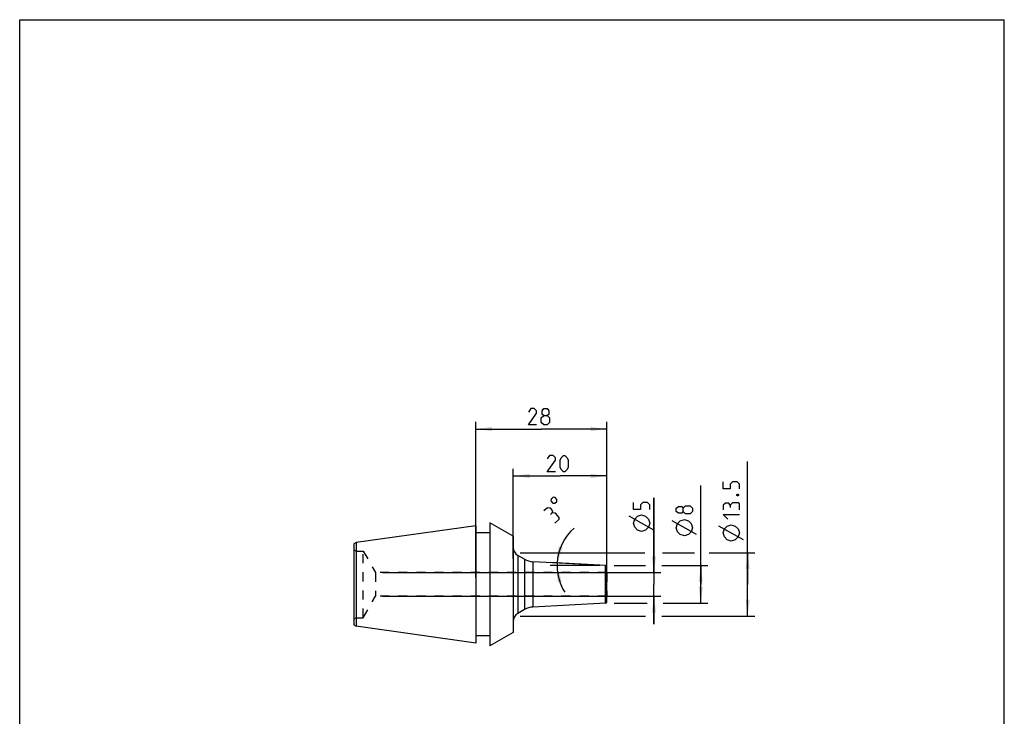
# Model space of a CAD drawing. Extents: x 0 to 210, y 0 to 297.
# Drawn here: x 0 to 210, y 148 to 297 of the extents above; entities that cross this region are included whole.
import ezdxf

# ---------------------------------------------------------------- set-up
doc = ezdxf.new("R2010")
doc.units = 0
doc.header["$LTSCALE"] = 19.36
doc.linetypes.add('HIDDEN', pattern=[0.2, 0.1, -0.1])
doc.layers.get('0').update_dxf_attribs({"linetype": 'CONTINUOUS'})
for name, color, linetype in [('BOHRUNGEN', 7, 'CONTINUOUS'), ('DEFAULT_2', 8, 'HIDDEN'), ('RUNDUNGEN', 7, 'CONTINUOUS')]:
    doc.layers.add(name, color=color, linetype=linetype)
doc.styles.get("Standard").update_dxf_attribs({"font": 'txt', "width": 0.7})
doc.dimstyles.new('DIMSTYLE_1', dxfattribs={"dimtxt": 3.5, "dimasz": 3.5, "dimexe": 1.5, "dimexo": 1.5, "dimgap": 0.875, "dimtad": 1, "dimdec": 3, "dimtxsty": 'STANDARD', "dimblk": '_ARROW_FILLED', "dimblk1": '_ARROW_FILLED', "dimblk2": '_ARROW_FILLED', "dimcen": 0.09, "dimclrt": 5, "dimazin": 3, "dimtol": 1, "dimtfac": 0.6, "dimtdec": 3, "dimtofl": 0, "dimtmove": 0, "dimatfit": 3, "dimtolj": 1})
doc.dimstyles.new('DIMSTYLE_2', dxfattribs={"dimtxt": 3.5, "dimasz": 3.5, "dimexe": 1.5, "dimexo": 1.5, "dimgap": 0.875, "dimtad": 1, "dimdec": 3, "dimtxsty": 'STANDARD', "dimblk": '_ARROW_FILLED', "dimblk1": '_ARROW_FILLED', "dimblk2": '_ARROW_FILLED', "dimcen": 0.09, "dimclrt": 5, "dimazin": 3, "dimtp": 0.2, "dimtm": 0.2, "dimtfac": 1, "dimtdec": 3, "dimtofl": 0, "dimtmove": 0, "dimatfit": 3, "dimtolj": 1})
doc.dimstyles.new('DIMSTYLE_3', dxfattribs={"dimtxt": 3.5, "dimasz": 3.5, "dimexe": 1.5, "dimexo": 1.5, "dimgap": 3.5, "dimtad": 1, "dimdec": 3, "dimtxsty": 'STANDARD', "dimblk": '_ARROW_FILLED', "dimblk1": '_ARROW_FILLED', "dimblk2": '_ARROW_FILLED', "dimcen": 0.09, "dimclrt": 5, "dimazin": 3, "dimtp": 0.005, "dimtm": 0.005, "dimtfac": 1, "dimtdec": 3, "dimtofl": 0, "dimtmove": 0, "dimatfit": 3, "dimtolj": 1})
doc.dimstyles.new('DIMSTYLE_4', dxfattribs={"dimtxt": 3.5, "dimasz": 3.5, "dimexe": 1.5, "dimexo": 1.5, "dimgap": 0.875, "dimtad": 1, "dimdec": 3, "dimtxsty": 'STANDARD', "dimblk": '_ARROW_FILLED', "dimblk1": '_ARROW_FILLED', "dimblk2": '_ARROW_FILLED', "dimcen": 0.09, "dimclrt": 5, "dimazin": 3, "dimtp": 0.1, "dimtm": 0.1, "dimtfac": 1, "dimtdec": 3, "dimtofl": 0, "dimtmove": 0, "dimatfit": 3, "dimtolj": 1})

# ---------------------------------------------------------------- blocks, each defined once
blk = doc.blocks.new('_ARROW_FILLED')
at = {"color": 0, "linetype": 'BYBLOCK'}
blk.add_solid([(0, 0), (-1, 0.125), (-1, -0.125)], dxfattribs=at)
blk = doc.blocks.new('*D0')
at = {"color": 2, "linetype": 'CONTINUOUS'}
for p, q in [((155.26, 176.62), (155.26, 202.82)), ((106.76, 183.37), (133.32, 183.37)), ((137.07, 183.37), (143.91, 183.37)), ((147.08, 183.37), (156.76, 183.37)), ((155.26, 183.37), (155.26, 176.62)), ((155.26, 169.87), (155.26, 176.62)), ((106.76, 169.87), (133.49, 169.87)), ((136.99, 169.87), (156.76, 169.87))]:
    blk.add_line(p, q, dxfattribs=at)
at = {"color": 2, "linetype": 'CONTINUOUS', "xscale": 3.5, "yscale": 3.5, "zscale": 3.5}
for p, rotation in [((155.26, 183.37), 90), ((155.26, 169.87), 270)]:
    blk.add_blockref('_ARROW_FILLED', p, dxfattribs=dict(at, rotation=rotation))
blk = doc.blocks.new('*D1')
at = {"color": 2, "linetype": 'CONTINUOUS'}
for p, q in [((105.26, 182.12), (105.26, 201.24)), ((105.26, 199.74), (115.26, 199.74)), ((125.26, 199.74), (115.26, 199.74)), ((125.26, 182.12), (125.26, 201.24))]:
    blk.add_line(p, q, dxfattribs=at)
at = {"color": 2, "linetype": 'CONTINUOUS', "xscale": 3.5, "yscale": 3.5, "zscale": 3.5, "rotation": 180}
blk.add_blockref('_ARROW_FILLED', (105.26, 199.74), dxfattribs=at)
at = {"color": 2, "linetype": 'CONTINUOUS', "xscale": 3.5, "yscale": 3.5, "zscale": 3.5}
blk.add_blockref('_ARROW_FILLED', (125.26, 199.74), dxfattribs=at)
blk = doc.blocks.new('*D2')
at = {"color": 2, "linetype": 'CONTINUOUS'}
for p, q in [((145.26, 176.62), (145.26, 197.68)), ((126.76, 180.62), (133.49, 180.62)), ((136.99, 180.62), (146.76, 180.62)), ((145.26, 180.62), (145.26, 176.62)), ((145.26, 172.62), (145.26, 176.62)), ((126.76, 172.62), (133.82, 172.62)), ((137.24, 172.62), (146.76, 172.62))]:
    blk.add_line(p, q, dxfattribs=at)
at = {"color": 2, "linetype": 'CONTINUOUS', "xscale": 3.5, "yscale": 3.5, "zscale": 3.5}
for p, rotation in [((145.26, 180.62), 90), ((145.26, 172.62), 270)]:
    blk.add_blockref('_ARROW_FILLED', p, dxfattribs=dict(at, rotation=rotation))
blk = doc.blocks.new('*D3')
at = {"color": 2, "linetype": 'CONTINUOUS'}
for p, q in [((123.76, 180.62), (113.11, 180.62)), ((123.76, 180.7), (113.12, 181.26))]:
    blk.add_line(p, q, dxfattribs=at)
for start, end in [(131.1744, 177), (177, 180), (180, 212.2802)]:
    blk.add_arc((125.26, 180.62), 10.65, start, end, dxfattribs=at)
for points in [[(114.95, 184.69), (114.62, 181.18), (115.8, 184.5)], [(115.61, 177.24), (114.61, 180.62), (114.75, 177.1)]]:
    blk.add_solid(points, dxfattribs=at)
blk = doc.blocks.new('*D4')
at = {"color": 2, "linetype": 'CONTINUOUS'}
for p, q in [((97.26, 178.12), (97.26, 211.24)), ((125.26, 178.12), (125.26, 211.24)), ((97.26, 209.74), (111.26, 209.74)), ((125.26, 209.74), (111.26, 209.74))]:
    blk.add_line(p, q, dxfattribs=at)
at = {"color": 2, "linetype": 'CONTINUOUS', "xscale": 3.5, "yscale": 3.5, "zscale": 3.5, "rotation": 180}
blk.add_blockref('_ARROW_FILLED', (97.26, 209.74), dxfattribs=at)
at = {"color": 2, "linetype": 'CONTINUOUS', "xscale": 3.5, "yscale": 3.5, "zscale": 3.5}
blk.add_blockref('_ARROW_FILLED', (125.26, 209.74), dxfattribs=at)
blk = doc.blocks.new('*D5')
at = {"color": 2, "linetype": 'CONTINUOUS'}
for p, q in [((135.26, 179.12), (135.26, 195.09)), ((135.26, 195.09), (135.26, 176.62)), ((77.41, 179.12), (136.76, 179.12)), ((135.26, 168.12), (135.26, 176.62)), ((77.41, 174.12), (136.76, 174.12)), ((135.26, 174.12), (135.26, 168.12))]:
    blk.add_line(p, q, dxfattribs=at)
at = {"color": 2, "linetype": 'CONTINUOUS', "xscale": 3.5, "yscale": 3.5, "zscale": 3.5}
for p, rotation in [((135.26, 179.12), 270), ((135.26, 174.12), 90)]:
    blk.add_blockref('_ARROW_FILLED', p, dxfattribs=dict(at, rotation=rotation))

msp = doc.modelspace()

# ---------------------------------------------------------------- linework, layer by layer
at = {"color": 7, "linetype": 'CONTINUOUS'}
for p, q in [((0, 0), (0, 297)), ((0, 297), (210, 297)), ((210, 0), (210, 297)), ((97.2558, 189.1221), (71.7558, 185.5376)), ((97.2558, 189.1221), (97.2558, 164.1221)), ((100.2558, 189.7355), (100.2558, 163.5087)), ((105.2558, 186.872), (100.2558, 189.7355)), ((100.2558, 187.6221), (97.2558, 187.6221)), ((71.7558, 185.5376), (71.2558, 185.2717)), ((71.2558, 185.2717), (71.2558, 167.9725)), ((71.7558, 185.5376), (71.7558, 167.7066)), ((105.2558, 186.872), (105.2558, 166.3722)), ((107.6661, 181.9805), (106.2558, 182.7948)), ((107.6661, 171.2637), (106.2558, 170.4495)), ((71.2558, 167.9725), (71.7558, 167.7066)), ((97.2558, 164.1221), (71.7558, 167.7066)), ((105.2558, 166.3722), (100.2558, 163.5087)), ((100.2558, 165.6221), (97.2558, 165.6221))]:
    msp.add_line(p, q, dxfattribs=at)
at = {"color": 40, "linetype": 'CONTINUOUS'}
for p, q in [((135.2558, 188.2138), (130.0058, 191.1304)), ((144.3808, 187.2522), (139.1308, 190.1689)), ((154.3808, 186.1407), (149.1308, 189.0574))]:
    msp.add_line(p, q, dxfattribs=at)
at = {"color": 9, "linetype": 'CONTINUOUS'}
for p, q in [((106.2558, 182.7948), (106.2558, 170.4495)), ((107.6661, 181.9805), (107.6661, 171.2637)), ((109.4567, 181.4501), (109.4567, 171.7941))]:
    msp.add_line(p, q, dxfattribs=at)
at = {"color": 40, "linetype": 'CONTINUOUS'}
for points in [[(110.2558, 210.6105), (108.5058, 210.6105), (110.2558, 213.1105), (110.2558, 213.6105), (109.7558, 214.1105), (109.0058, 214.1105), (108.5058, 213.3605)], [(111.7558, 212.6105), (111.4225, 212.8605), (111.4225, 213.6105), (111.7558, 214.1105), (112.5058, 214.1105), (112.8391, 213.6105), (112.8391, 212.8605), (112.5058, 212.6105), (113.0058, 212.1105), (113.0058, 211.1105), (112.5058, 210.6105), (111.7558, 210.6105), (111.2558, 211.1105)], [(111.2558, 211.1105), (111.2558, 212.1105), (111.7558, 212.6105), (112.5058, 212.6105)], [(114.2558, 200.6105), (112.5058, 200.6105), (114.2558, 203.1105), (114.2558, 203.6105), (113.7558, 204.1105), (113.0058, 204.1105), (112.5058, 203.3605)], [(115.2558, 201.6105), (115.2558, 203.1105), (115.5058, 203.6105), (116.0058, 204.1105), (116.2558, 204.1105), (116.7558, 203.6105), (117.0058, 203.1105), (117.0058, 201.6105), (116.7558, 201.1105), (116.2558, 200.6105), (116.0058, 200.6105), (115.5058, 201.1105), (115.2558, 201.6105)], [(153.5058, 197.0157), (153.5058, 198.0157), (153.0058, 198.5157), (152.0058, 198.5157), (151.5058, 198.0157), (151.5058, 197.0157), (150.0058, 197.0157), (150.0058, 198.5157)], [(152.9224, 195.7657), (153.0891, 195.849), (153.1725, 195.849), (153.3391, 195.7657), (153.3391, 195.599), (153.1725, 195.5157), (153.0891, 195.5157), (152.9224, 195.599), (152.9224, 195.7657)], [(113.3147, 194.4012), (113.6988, 193.9621), (114.1103, 193.9346), (114.5494, 194.3186), (114.5769, 194.7302), (114.1929, 195.1692), (113.7813, 195.1968), (113.3423, 194.8127), (113.3147, 194.4012)], [(134.3808, 192.5888), (134.3808, 193.5888), (133.8808, 194.0888), (132.8808, 194.0888), (132.3808, 193.5888), (132.3808, 192.5888), (130.8808, 192.5888), (130.8808, 194.0888)], [(141.5058, 192.1272), (141.2558, 191.7939), (140.5058, 191.7939), (140.0058, 192.1272), (140.0058, 192.8772), (140.5058, 193.2106), (141.2558, 193.2106), (141.5058, 192.8772), (142.0058, 193.3773), (143.0058, 193.3773), (143.5058, 192.8772), (143.5058, 192.1272), (143.0058, 191.6272)], [(151.5058, 193.5157), (151.2558, 193.9324), (150.5058, 193.9324), (150.0058, 193.5157), (150.0058, 192.5157)], [(153.5058, 192.5157), (153.5058, 193.7657), (153.2558, 194.0157), (152.0058, 194.0157), (151.5058, 193.5157), (151.5058, 193.0157)], [(113.5572, 191.8455), (113.7063, 192.308), (113.2125, 192.8725), (112.5697, 192.9745), (111.817, 192.3162)], [(114.1212, 189.6817), (115.0621, 190.5047), (115.0857, 190.8574), (114.2628, 191.7983), (113.5572, 191.8455), (113.1809, 191.5163)], [(132.6308, 187.9221), (131.7558, 188.2138), (131.1725, 188.7971), (130.8808, 189.6721), (131.1725, 190.5471), (131.7558, 191.1304), (132.6308, 191.4221), (133.5058, 191.1304), (134.0891, 190.5471), (134.3808, 189.6721), (134.0891, 188.7971), (133.5058, 188.2138), (132.6308, 187.9221)], [(143.0058, 191.6272), (142.0058, 191.6272), (141.5058, 192.1272), (141.5058, 192.8772)], [(151.0058, 190.5157), (150.0058, 191.5157), (153.5058, 191.5157)], [(141.7558, 186.9606), (140.8808, 187.2522), (140.2975, 187.8356), (140.0058, 188.7106), (140.2975, 189.5856), (140.8808, 190.1689), (141.7558, 190.4606), (142.6308, 190.1689), (143.2141, 189.5856), (143.5058, 188.7106), (143.2141, 187.8356), (142.6308, 187.2522), (141.7558, 186.9606)], [(151.7558, 185.849), (150.8808, 186.1407), (150.2974, 186.724), (150.0058, 187.599), (150.2974, 188.474), (150.8808, 189.0574), (151.7558, 189.349), (152.6308, 189.0574), (153.2141, 188.474), (153.5058, 187.599), (153.2141, 186.724), (152.6308, 186.1407), (151.7558, 185.849)]]:
    msp.add_lwpolyline(points, dxfattribs=at)
at = {"color": 7, "linetype": 'CONTINUOUS'}
for centre, radius, start, end in [((107.2558, 184.5268), 2, 180, 240), ((109.6661, 185.4446), 4, 240, 267), ((107.2558, 168.7174), 2, 120, 180), ((109.6661, 167.7996), 4, 93, 120)]:
    msp.add_arc(centre, radius, start, end, dxfattribs=at)
at = {"layer": 'BOHRUNGEN', "color": 8, "linetype": 'HIDDEN'}
for p, q in [((73.2558, 183.7221), (75.9116, 179.1221)), ((75.9116, 179.1221), (75.9116, 174.1221)), ((125.2558, 179.1221), (75.9116, 179.1221)), ((125.2558, 179.1221), (125.2558, 174.1221)), ((73.2558, 169.5221), (75.9116, 174.1221)), ((125.2558, 174.1221), (75.9116, 174.1221))]:
    msp.add_line(p, q, dxfattribs=at)
at = {"layer": 'DEFAULT_2', "color": 8, "linetype": 'HIDDEN'}
for p, q in [((71.2558, 184.0108), (71.7558, 183.7221)), ((71.7558, 183.7221), (73.2558, 183.7221)), ((73.2558, 169.5221), (73.2558, 183.7221)), ((71.7558, 169.5221), (71.2558, 169.2334)), ((71.7558, 169.5221), (73.2558, 169.5221))]:
    msp.add_line(p, q, dxfattribs=at)
at = {"layer": 'RUNDUNGEN', "color": 7, "linetype": 'CONTINUOUS'}
for p, q in [((124.9715, 180.637), (109.4567, 181.4501)), ((125.2558, 172.9068), (125.2558, 180.3374)), ((124.9715, 172.6072), (109.4567, 171.7941))]:
    msp.add_line(p, q, dxfattribs=at)
at = {"layer": 'RUNDUNGEN', "color": 9, "linetype": 'CONTINUOUS'}
msp.add_line((124.9715, 172.6072), (124.9715, 180.637), dxfattribs=at)
at = {"layer": 'RUNDUNGEN', "color": 7, "linetype": 'CONTINUOUS'}
for centre, start, end in [((124.9558, 180.3374), 0, 87), ((124.9558, 172.9068), 273, 360)]:
    msp.add_arc(centre, 0.3, start, end, dxfattribs=at)

# ---------------------------------------------------------------- dimensions: what is measured, and where the dimension line sits
at = {"color": 2, "linetype": 'CONTINUOUS'}
for base, p1, p2, picture, middle in [((97.2558, 209.7355), (125.2558, 176.6221), (97.2558, 176.6221), '*D4', (108.5058, 209.7355)), ((105.2558, 199.7355), (125.2558, 180.6221), (105.2558, 180.6221), '*D1', (112.5058, 199.7355))]:
    dim = msp.add_linear_dim(base=base, p1=p1, p2=p2, angle=180, dimstyle='DIMSTYLE_2', dxfattribs=at)
    dim.commit()
    dim.dimension.update_dxf_attribs({"geometry": picture, "text_midpoint": middle, "dimtype": 160})
for base, p1, p2, dimstyle, picture, middle in [((155.2558, 183.3721), (105.2558, 169.8721), (105.2558, 183.3721), 'DIMSTYLE_1', '*D0', (155.2558, 185.849)), ((145.2558, 180.6221), (125.2558, 172.6221), (125.2558, 180.6221), 'DIMSTYLE_1', '*D2', (145.2558, 186.9606)), ((135.2558, 179.1221), (75.9116, 174.1221), (75.9116, 179.1221), 'DIMSTYLE_4', '*D5', (135.2558, 187.9221))]:
    dim = msp.add_linear_dim(base=base, p1=p1, p2=p2, angle=90, text='%%c<>', dimstyle=dimstyle, dxfattribs=at)
    dim.commit()
    dim.dimension.update_dxf_attribs({"geometry": picture, "text_midpoint": middle, "dimtype": 160})
dim = msp.add_angular_dim_2l(base=(114.60971, 180.90089), line1=((125.36214, 180.61653), (125.25578, 180.62211)), line2=((125.36228, 180.62211), (125.25578, 180.62211)), dimstyle='DIMSTYLE_3', dxfattribs=at)
dim.commit()
dim.dimension.update_dxf_attribs({"geometry": '*D3', "text_midpoint": (116.99503, 187.34346), "dimtype": 162})

doc.saveas('drawing.dxf')
